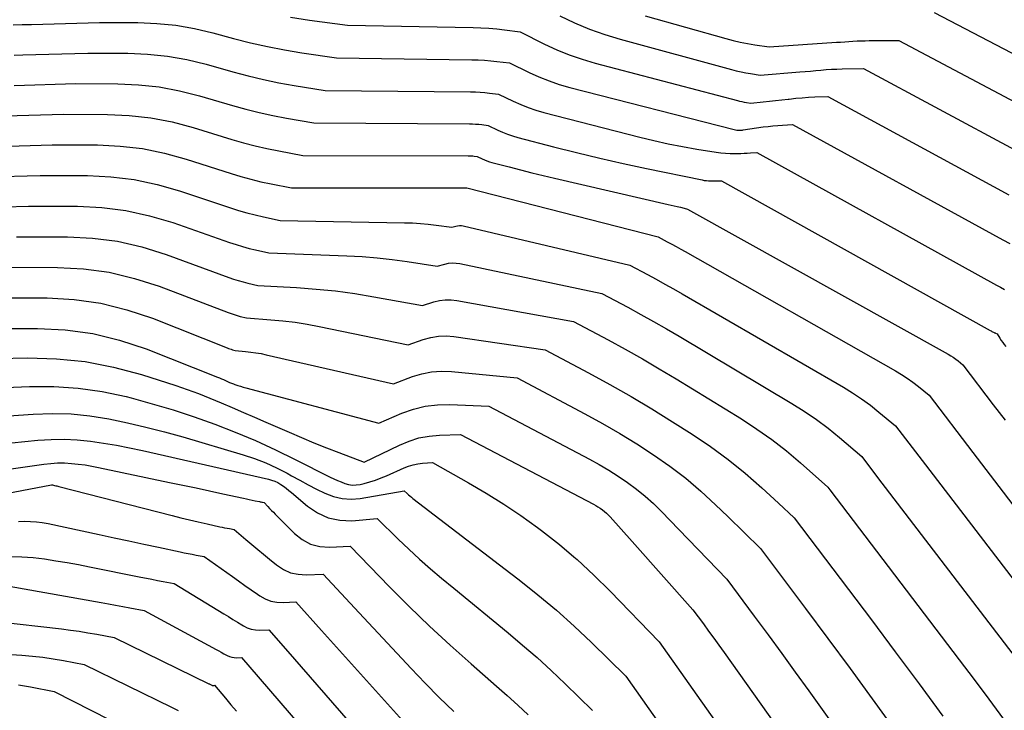
# Model space of a CAD drawing. Units: inches. Extents: x 2627976 to 2630766, y 1490164 to 1493836.
# Drawn here: x 2628775 to 2628852, y 1491135 to 1491189 of the extents above; entities that cross this region are included whole.
import ezdxf

# ---------------------------------------------------------------- set-up
doc = ezdxf.new("R2010")
doc.units = ezdxf.units.IN
doc.header["$MEASUREMENT"] = 0
doc.layers.add('Tile_2737_18_SE_contour_2ft', color=138, linetype='Continuous')

msp = doc.modelspace()

# ---------------------------------------------------------------- linework, layer by layer
at = {"layer": 'Tile_2737_18_SE_contour_2ft'}
for points in [[(2628846.25, 1491189.63, 8762), (2628853.477, 1491185.851, 8762)], [(2628774.396, 1491188.68, 8770), (2628775.107, 1491188.687, 8770), (2628775.818, 1491188.702, 8770), (2628781.14, 1491188.85, 8770), (2628784.121, 1491188.843, 8770), (2628785.604, 1491188.781, 8770), (2628787.076, 1491188.641, 8770), (2628788.532, 1491188.384, 8770), (2628789.978, 1491188.05, 8770), (2628791.587, 1491187.61, 8770), (2628792.907, 1491187.274, 8770), (2628794.233, 1491186.97, 8770), (2628795.57, 1491186.714, 8770), (2628796.913, 1491186.49, 8770), (2628799.61, 1491186.09, 8770), (2628810.179, 1491185.942, 8770), (2628810.669, 1491185.928, 8770), (2628811.159, 1491185.902, 8770), (2628811.647, 1491185.861, 8770), (2628812.135, 1491185.809, 8770), (2628813.11, 1491185.69, 8770), (2628814.638, 1491184.946, 8770), (2628815.411, 1491184.599, 8770), (2628816.197, 1491184.284, 8770), (2628816.999, 1491184.016, 8770), (2628817.813, 1491183.781, 8770), (2628830.655, 1491180.494, 8770), (2628830.75, 1491180.473, 8770), (2628830.846, 1491180.458, 8770), (2628830.942, 1491180.449, 8770), (2628831.039, 1491180.446, 8770), (2628831.119, 1491180.446, 8770), (2628831.177, 1491180.447, 8770), (2628831.234, 1491180.45, 8770), (2628831.291, 1491180.456, 8770), (2628831.348, 1491180.463, 8770), (2628832.908, 1491180.693, 8770), (2628833.285, 1491180.743, 8770), (2628833.663, 1491180.786, 8770), (2628834.041, 1491180.818, 8770), (2628834.42, 1491180.842, 8770), (2628835.18, 1491180.88, 8770), (2628851.596, 1491171.886, 8770), (2628852.155, 1491171.586, 8770)], [(2628796.029, 1491189.267, 8768), (2628797.512, 1491189.037, 8768), (2628800.49, 1491188.63, 8768), (2628810.274, 1491188.452, 8768), (2628810.889, 1491188.431, 8768), (2628811.503, 1491188.397, 8768), (2628812.116, 1491188.343, 8768), (2628812.728, 1491188.275, 8768), (2628813.95, 1491188.12, 8768), (2628815.847, 1491187.17, 8768), (2628816.807, 1491186.726, 8768), (2628817.783, 1491186.323, 8768), (2628818.782, 1491185.981, 8768), (2628819.796, 1491185.68, 8768), (2628830.892, 1491182.755, 8768), (2628831.066, 1491182.713, 8768), (2628831.241, 1491182.673, 8768), (2628831.418, 1491182.638, 8768), (2628831.595, 1491182.607, 8768), (2628831.95, 1491182.55, 8768), (2628832.915, 1491182.647, 8768), (2628833.397, 1491182.697, 8768), (2628833.879, 1491182.749, 8768), (2628834.361, 1491182.805, 8768), (2628834.842, 1491182.863, 8768), (2628834.944, 1491182.876, 8768), (2628835.443, 1491182.931, 8768), (2628835.943, 1491182.977, 8768), (2628836.444, 1491183.01, 8768), (2628836.946, 1491183.035, 8768), (2628837.95, 1491183.07, 8768), (2628852.076, 1491175.407, 8768)], [(2628817.042, 1491189.382, 8766), (2628818.188, 1491188.836, 8766), (2628819.352, 1491188.34, 8766), (2628820.547, 1491187.917, 8766), (2628821.76, 1491187.545, 8766), (2628830.444, 1491185.178, 8766), (2628830.81, 1491185.084, 8766), (2628831.178, 1491184.998, 8766), (2628831.549, 1491184.925, 8766), (2628831.922, 1491184.859, 8766), (2628832.67, 1491184.74, 8766), (2628835.764, 1491184.992, 8766), (2628836.177, 1491185.026, 8766), (2628836.59, 1491185.061, 8766), (2628837.002, 1491185.098, 8766), (2628837.415, 1491185.136, 8766), (2628837.827, 1491185.169, 8766), (2628838.24, 1491185.197, 8766), (2628838.654, 1491185.215, 8766), (2628839.068, 1491185.228, 8766), (2628840.72, 1491185.26, 8766), (2628852.55, 1491178.907, 8766)], [(2628823.697, 1491189.382, 8764), (2628830.003, 1491187.603, 8764), (2628830.558, 1491187.457, 8764), (2628831.116, 1491187.325, 8764), (2628831.678, 1491187.213, 8764), (2628832.244, 1491187.115, 8764), (2628833.38, 1491186.94, 8764), (2628838.629, 1491187.302, 8764), (2628838.948, 1491187.324, 8764), (2628839.267, 1491187.346, 8764), (2628839.587, 1491187.367, 8764), (2628839.906, 1491187.389, 8764), (2628840.226, 1491187.408, 8764), (2628840.546, 1491187.422, 8764), (2628840.865, 1491187.43, 8764), (2628841.186, 1491187.434, 8764), (2628843.48, 1491187.44, 8764), (2628853.016, 1491182.39, 8764)], [(2628774.464, 1491186.307, 8772), (2628775.141, 1491186.319, 8772), (2628780.21, 1491186.46, 8772), (2628783.334, 1491186.453, 8772), (2628784.887, 1491186.385, 8772), (2628786.428, 1491186.232, 8772), (2628787.951, 1491185.953, 8772), (2628789.462, 1491185.589, 8772), (2628791.544, 1491184.995, 8772), (2628792.725, 1491184.681, 8772), (2628793.913, 1491184.395, 8772), (2628795.11, 1491184.152, 8772), (2628796.314, 1491183.937, 8772), (2628798.73, 1491183.55, 8772), (2628810.084, 1491183.438, 8772), (2628810.45, 1491183.429, 8772), (2628810.815, 1491183.411, 8772), (2628811.179, 1491183.382, 8772), (2628811.543, 1491183.346, 8772), (2628812.27, 1491183.26, 8772), (2628813.414, 1491182.703, 8772), (2628813.993, 1491182.443, 8772), (2628814.581, 1491182.206, 8772), (2628815.182, 1491182.005, 8772), (2628815.791, 1491181.828, 8772), (2628823.285, 1491179.894, 8772), (2628824.386, 1491179.626, 8772), (2628825.491, 1491179.38, 8772), (2628826.602, 1491179.164, 8772), (2628827.718, 1491178.97, 8772), (2628829.238, 1491178.726, 8772), (2628829.597, 1491178.679, 8772), (2628829.958, 1491178.643, 8772), (2628830.321, 1491178.628, 8772), (2628830.684, 1491178.625, 8772), (2628830.906, 1491178.629, 8772), (2628831.159, 1491178.635, 8772), (2628831.411, 1491178.643, 8772), (2628831.663, 1491178.653, 8772), (2628831.916, 1491178.664, 8772), (2628832.42, 1491178.69, 8772), (2628851.113, 1491168.35, 8772), (2628851.421, 1491168.183, 8772), (2628851.731, 1491168.019, 8772)], [(2628774.464, 1491183.94, 8774), (2628779.29, 1491184.08, 8774), (2628782.553, 1491184.069, 8774), (2628784.174, 1491183.995, 8774), (2628785.781, 1491183.828, 8774), (2628787.369, 1491183.524, 8774), (2628788.942, 1491183.129, 8774), (2628791.494, 1491182.369, 8774), (2628792.54, 1491182.077, 8774), (2628793.592, 1491181.812, 8774), (2628794.652, 1491181.583, 8774), (2628795.718, 1491181.379, 8774), (2628797.86, 1491181.01, 8774), (2628809.985, 1491180.936, 8774), (2628810.228, 1491180.931, 8774), (2628810.471, 1491180.92, 8774), (2628810.714, 1491180.901, 8774), (2628810.956, 1491180.877, 8774), (2628811.44, 1491180.82, 8774), (2628812.195, 1491180.454, 8774), (2628812.576, 1491180.283, 8774), (2628812.964, 1491180.127, 8774), (2628813.36, 1491179.994, 8774), (2628813.762, 1491179.877, 8774), (2628816.551, 1491179.152, 8774), (2628818.355, 1491178.699, 8774), (2628820.163, 1491178.262, 8774), (2628821.977, 1491177.852, 8774), (2628823.796, 1491177.46, 8774), (2628828.139, 1491176.558, 8774), (2628828.308, 1491176.527, 8774), (2628828.478, 1491176.504, 8774), (2628828.649, 1491176.49, 8774), (2628828.821, 1491176.482, 8774), (2628828.922, 1491176.48, 8774), (2628829.044, 1491176.48, 8774), (2628829.165, 1491176.48, 8774), (2628829.286, 1491176.484, 8774), (2628829.407, 1491176.488, 8774), (2628829.65, 1491176.5, 8774), (2628850.625, 1491164.806, 8774), (2628850.684, 1491164.774, 8774), (2628850.743, 1491164.742, 8774), (2628850.802, 1491164.712, 8774), (2628850.862, 1491164.682, 8774), (2628850.937, 1491164.644, 8774), (2628850.959, 1491164.634, 8774), (2628850.981, 1491164.623, 8774), (2628851.004, 1491164.613, 8774), (2628851.026, 1491164.602, 8774), (2628851.16, 1491164.54, 8774), (2628851.372, 1491164.203, 8774), (2628851.481, 1491164.036, 8774), (2628851.593, 1491163.872, 8774), (2628851.712, 1491163.712, 8774), (2628851.834, 1491163.555, 8774)], [(2628773.789, 1491181.561, 8776), (2628778.36, 1491181.69, 8776), (2628781.766, 1491181.68, 8776), (2628783.457, 1491181.6, 8776), (2628785.133, 1491181.42, 8776), (2628786.787, 1491181.091, 8776), (2628788.425, 1491180.662, 8776), (2628791.447, 1491179.725, 8776), (2628792.355, 1491179.461, 8776), (2628793.269, 1491179.219, 8776), (2628794.19, 1491179.01, 8776), (2628795.118, 1491178.822, 8776), (2628796.98, 1491178.48, 8776), (2628809.891, 1491178.446, 8776), (2628810.01, 1491178.443, 8776), (2628810.128, 1491178.438, 8776), (2628810.246, 1491178.429, 8776), (2628810.364, 1491178.418, 8776), (2628810.6, 1491178.39, 8776), (2628810.971, 1491178.211, 8776), (2628811.159, 1491178.127, 8776), (2628811.349, 1491178.05, 8776), (2628811.543, 1491177.986, 8776), (2628811.74, 1491177.928, 8776), (2628813.1, 1491177.573, 8776), (2628813.981, 1491177.347, 8776), (2628814.862, 1491177.127, 8776), (2628815.745, 1491176.913, 8776), (2628816.63, 1491176.704, 8776), (2628825.492, 1491174.652, 8776), (2628825.731, 1491174.597, 8776), (2628825.969, 1491174.54, 8776), (2628826.207, 1491174.484, 8776), (2628826.445, 1491174.426, 8776), (2628826.92, 1491174.31, 8776), (2628826.998, 1491174.266, 8776), (2628847.337, 1491162.959, 8776), (2628847.541, 1491162.84, 8776), (2628847.739, 1491162.713, 8776), (2628847.932, 1491162.578, 8776), (2628848.12, 1491162.435, 8776), (2628848.49, 1491162.14, 8776), (2628850.856, 1491159.015, 8776), (2628851.781, 1491157.808, 8776)], [(2628773.112, 1491179.178, 8778), (2628777.44, 1491179.3, 8778), (2628780.984, 1491179.29, 8778), (2628782.743, 1491179.203, 8778), (2628784.484, 1491179.008, 8778), (2628786.2, 1491178.653, 8778), (2628787.899, 1491178.19, 8778), (2628791.395, 1491177.06, 8778), (2628792.167, 1491176.826, 8778), (2628792.944, 1491176.609, 8778), (2628793.727, 1491176.422, 8778), (2628794.516, 1491176.252, 8778), (2628796.1, 1491175.94, 8778), (2628809.659, 1491175.949, 8778), (2628809.75, 1491175.94, 8778), (2628809.777, 1491175.944, 8778), (2628824.72, 1491172.11, 8778), (2628825.422, 1491171.733, 8778), (2628825.772, 1491171.543, 8778), (2628826.121, 1491171.352, 8778), (2628826.469, 1491171.158, 8778), (2628826.816, 1491170.963, 8778), (2628843.226, 1491161.657, 8778), (2628843.691, 1491161.378, 8778), (2628844.146, 1491161.083, 8778), (2628844.586, 1491160.766, 8778), (2628845.016, 1491160.435, 8778), (2628845.86, 1491159.75, 8778), (2628849.266, 1491155.289, 8778)], [(2628772.436, 1491176.795, 8780), (2628776.51, 1491176.91, 8780), (2628780.197, 1491176.901, 8780), (2628782.026, 1491176.807, 8780), (2628783.835, 1491176.597, 8780), (2628785.616, 1491176.213, 8780), (2628787.377, 1491175.714, 8780), (2628791.341, 1491174.378, 8780), (2628791.977, 1491174.175, 8780), (2628792.617, 1491173.989, 8780), (2628793.263, 1491173.825, 8780), (2628793.913, 1491173.676, 8780), (2628795.22, 1491173.4, 8780), (2628804.934, 1491173.223, 8780), (2628805.551, 1491173.202, 8780), (2628806.167, 1491173.167, 8780), (2628806.781, 1491173.111, 8780), (2628807.395, 1491173.04, 8780), (2628808.62, 1491172.88, 8780), (2628808.916, 1491172.961, 8780), (2628809.064, 1491172.989, 8780), (2628809.213, 1491173.003, 8780), (2628809.362, 1491172.994, 8780), (2628809.511, 1491172.971, 8780), (2628822.51, 1491169.9, 8780), (2628823.879, 1491169.171, 8780), (2628824.561, 1491168.802, 8780), (2628825.241, 1491168.429, 8780), (2628825.917, 1491168.048, 8780), (2628826.59, 1491167.663, 8780), (2628839.162, 1491160.375, 8780), (2628839.882, 1491159.934, 8780), (2628840.586, 1491159.468, 8780), (2628841.265, 1491158.967, 8780), (2628841.928, 1491158.444, 8780), (2628843.23, 1491157.36, 8780), (2628845.562, 1491154.319, 8780)], [(2628771.76, 1491174.413, 8782), (2628775.59, 1491174.52, 8782), (2628779.415, 1491174.511, 8782), (2628781.311, 1491174.41, 8782), (2628783.185, 1491174.184, 8782), (2628785.028, 1491173.771, 8782), (2628786.848, 1491173.233, 8782), (2628791.284, 1491171.675, 8782), (2628791.784, 1491171.508, 8782), (2628792.288, 1491171.354, 8782), (2628792.797, 1491171.218, 8782), (2628793.31, 1491171.093, 8782), (2628794.34, 1491170.86, 8782), (2628800.435, 1491170.636, 8782), (2628801.616, 1491170.572, 8782), (2628802.795, 1491170.48, 8782), (2628803.969, 1491170.346, 8782), (2628805.14, 1491170.184, 8782), (2628807.48, 1491169.82, 8782), (2628808.066, 1491169.991, 8782), (2628808.36, 1491170.053, 8782), (2628808.655, 1491170.087, 8782), (2628808.952, 1491170.076, 8782), (2628809.249, 1491170.036, 8782), (2628820.31, 1491167.7, 8782), (2628822.342, 1491166.618, 8782), (2628823.354, 1491166.068, 8782), (2628824.361, 1491165.511, 8782), (2628825.36, 1491164.938, 8782), (2628826.353, 1491164.356, 8782), (2628835.147, 1491159.12, 8782), (2628836.114, 1491158.51, 8782), (2628837.058, 1491157.867, 8782), (2628837.967, 1491157.177, 8782), (2628838.853, 1491156.454, 8782), (2628840.59, 1491154.96, 8782), (2628841.828, 1491153.342, 8782)], [(2628774.66, 1491172.13, 8784), (2628778.628, 1491172.121, 8784), (2628780.594, 1491172.013, 8784), (2628782.535, 1491171.771, 8784), (2628784.44, 1491171.327, 8784), (2628786.322, 1491170.748, 8784), (2628791.218, 1491168.955, 8784), (2628791.587, 1491168.827, 8784), (2628791.958, 1491168.708, 8784), (2628792.333, 1491168.601, 8784), (2628792.711, 1491168.503, 8784), (2628793.47, 1491168.32, 8784), (2628796.508, 1491168.153, 8784), (2628798.023, 1491168.041, 8784), (2628799.535, 1491167.892, 8784), (2628801.039, 1491167.688, 8784), (2628802.539, 1491167.445, 8784), (2628806.34, 1491166.76, 8784), (2628807.219, 1491167.038, 8784), (2628807.661, 1491167.142, 8784), (2628808.105, 1491167.203, 8784), (2628808.554, 1491167.199, 8784), (2628809.005, 1491167.151, 8784), (2628818.11, 1491165.5, 8784), (2628820.806, 1491164.066, 8784), (2628822.147, 1491163.337, 8784), (2628823.479, 1491162.591, 8784), (2628824.797, 1491161.82, 8784), (2628826.105, 1491161.034, 8784), (2628831.21, 1491157.9, 8784), (2628832.413, 1491157.117, 8784), (2628833.586, 1491156.292, 8784), (2628834.714, 1491155.408, 8784), (2628835.811, 1491154.482, 8784), (2628837.96, 1491152.57, 8784), (2628838.112, 1491152.369, 8784)], [(2628773.74, 1491169.74, 8786), (2628777.846, 1491169.731, 8786), (2628779.878, 1491169.615, 8786), (2628781.884, 1491169.355, 8786), (2628783.85, 1491168.879, 8786), (2628785.788, 1491168.259, 8786), (2628791.155, 1491166.213, 8786), (2628791.39, 1491166.127, 8786), (2628791.626, 1491166.049, 8786), (2628791.865, 1491165.977, 8786), (2628792.106, 1491165.912, 8786), (2628792.59, 1491165.79, 8786), (2628794.493, 1491165.648, 8786), (2628795.442, 1491165.559, 8786), (2628796.388, 1491165.445, 8786), (2628797.328, 1491165.296, 8786), (2628798.266, 1491165.122, 8786), (2628805.2, 1491163.7, 8786), (2628806.376, 1491164.106, 8786), (2628806.969, 1491164.265, 8786), (2628807.567, 1491164.365, 8786), (2628808.173, 1491164.378, 8786), (2628808.784, 1491164.334, 8786), (2628815.91, 1491163.3, 8786), (2628819.27, 1491161.515, 8786), (2628820.939, 1491160.603, 8786), (2628822.594, 1491159.665, 8786), (2628824.225, 1491158.689, 8786), (2628825.842, 1491157.688, 8786), (2628827.361, 1491156.722, 8786), (2628828.787, 1491155.758, 8786), (2628830.176, 1491154.746, 8786), (2628831.507, 1491153.661, 8786), (2628832.801, 1491152.526, 8786), (2628834.101, 1491151.32, 8786)], [(2628772.81, 1491167.36, 8788), (2628777.06, 1491167.348, 8788), (2628779.161, 1491167.222, 8788), (2628781.233, 1491166.942, 8788), (2628783.26, 1491166.43, 8788), (2628785.257, 1491165.764, 8788), (2628791.087, 1491163.443, 8788), (2628791.188, 1491163.405, 8788), (2628791.291, 1491163.369, 8788), (2628791.395, 1491163.337, 8788), (2628791.499, 1491163.307, 8788), (2628791.71, 1491163.25, 8788), (2628792.524, 1491163.174, 8788), (2628792.931, 1491163.128, 8788), (2628793.335, 1491163.072, 8788), (2628793.736, 1491162.999, 8788), (2628794.136, 1491162.915, 8788), (2628804.06, 1491160.64, 8788), (2628805.539, 1491161.205, 8788), (2628806.287, 1491161.432, 8788), (2628807.043, 1491161.588, 8788), (2628807.814, 1491161.636, 8788), (2628808.595, 1491161.613, 8788), (2628813.71, 1491161.1, 8788), (2628819.004, 1491158.295, 8788), (2628820.37, 1491157.545, 8788), (2628821.721, 1491156.768, 8788), (2628823.049, 1491155.951, 8788), (2628824.36, 1491155.108, 8788), (2628825.633, 1491154.211, 8788), (2628826.868, 1491153.268, 8788), (2628828.049, 1491152.258, 8788), (2628829.193, 1491151.203, 8788), (2628830.137, 1491150.282, 8788)], [(2628771.89, 1491164.97, 8790), (2628776.282, 1491164.975, 8790), (2628778.455, 1491164.854, 8790), (2628780.597, 1491164.572, 8790), (2628782.694, 1491164.052, 8790), (2628784.761, 1491163.371, 8790), (2628790.343, 1491161.173, 8790), (2628790.501, 1491161.108, 8790), (2628790.658, 1491161.042, 8790), (2628790.813, 1491160.972, 8790), (2628790.967, 1491160.9, 8790), (2628791.122, 1491160.828, 8790), (2628791.278, 1491160.76, 8790), (2628791.435, 1491160.695, 8790), (2628791.594, 1491160.634, 8790), (2628791.697, 1491160.596, 8790), (2628791.909, 1491160.521, 8790), (2628792.122, 1491160.45, 8790), (2628792.338, 1491160.385, 8790), (2628792.554, 1491160.325, 8790), (2628802.92, 1491157.58, 8790), (2628804.711, 1491158.348, 8790), (2628805.619, 1491158.665, 8790), (2628806.541, 1491158.898, 8790), (2628807.487, 1491159.005, 8790), (2628808.449, 1491159.027, 8790), (2628811.5, 1491158.89, 8790), (2628819.347, 1491154.757, 8790), (2628820.111, 1491154.336, 8790), (2628820.864, 1491153.896, 8790), (2628821.599, 1491153.428, 8790), (2628822.324, 1491152.942, 8790), (2628823.023, 1491152.422, 8790), (2628823.7, 1491151.877, 8790), (2628824.345, 1491151.293, 8790), (2628824.968, 1491150.683, 8790), (2628826.318, 1491149.282, 8790)], [(2628770.96, 1491162.58, 8792), (2628775.519, 1491162.674, 8792), (2628777.782, 1491162.607, 8792), (2628780.023, 1491162.391, 8792), (2628782.231, 1491161.953, 8792), (2628784.418, 1491161.368, 8792), (2628787.075, 1491160.511, 8792), (2628787.973, 1491160.206, 8792), (2628788.865, 1491159.884, 8792), (2628789.746, 1491159.535, 8792), (2628790.62, 1491159.168, 8792), (2628791.49, 1491158.789, 8792), (2628792.359, 1491158.409, 8792), (2628793.229, 1491158.03, 8792), (2628794.099, 1491157.652, 8792), (2628795.916, 1491156.863, 8792), (2628796.884, 1491156.45, 8792), (2628797.856, 1491156.045, 8792), (2628798.833, 1491155.655, 8792), (2628799.813, 1491155.271, 8792), (2628801.78, 1491154.52, 8792), (2628804.534, 1491155.869, 8792), (2628805.286, 1491156.179, 8792), (2628806.054, 1491156.422, 8792), (2628806.846, 1491156.565, 8792), (2628807.656, 1491156.641, 8792), (2628809.3, 1491156.69, 8792), (2628819.659, 1491151.254, 8792), (2628819.84, 1491151.153, 8792), (2628820.018, 1491151.047, 8792), (2628820.19, 1491150.933, 8792), (2628820.36, 1491150.812, 8792), (2628820.522, 1491150.683, 8792), (2628820.678, 1491150.549, 8792), (2628820.826, 1491150.404, 8792), (2628820.969, 1491150.254, 8792), (2628822.679, 1491148.33, 8792)], [(2628770.04, 1491160.19, 8794), (2628775.669, 1491160.433, 8794), (2628777.572, 1491160.431, 8794), (2628779.464, 1491160.318, 8794), (2628781.339, 1491160.036, 8794), (2628783.202, 1491159.644, 8794), (2628783.59, 1491159.544, 8794), (2628785.242, 1491159.09, 8794), (2628786.883, 1491158.603, 8794), (2628788.508, 1491158.065, 8794), (2628790.122, 1491157.493, 8794), (2628791.717, 1491156.869, 8794), (2628793.296, 1491156.211, 8794), (2628794.852, 1491155.498, 8794), (2628796.393, 1491154.75, 8794), (2628799.12, 1491153.371, 8794), (2628799.402, 1491153.234, 8794), (2628799.687, 1491153.102, 8794), (2628799.976, 1491152.981, 8794), (2628800.268, 1491152.865, 8794), (2628800.564, 1491152.783, 8794), (2628800.862, 1491152.737, 8794), (2628801.163, 1491152.747, 8794), (2628801.467, 1491152.793, 8794), (2628801.766, 1491152.866, 8794), (2628802.218, 1491152.99, 8794), (2628802.663, 1491153.13, 8794), (2628803.1, 1491153.294, 8794), (2628803.532, 1491153.474, 8794), (2628804.889, 1491154.081, 8794), (2628805.241, 1491154.216, 8794), (2628805.599, 1491154.326, 8794), (2628805.967, 1491154.396, 8794), (2628806.341, 1491154.441, 8794), (2628807.1, 1491154.49, 8794), (2628809.91, 1491152.919, 8794), (2628811.297, 1491152.105, 8794), (2628812.662, 1491151.258, 8794), (2628813.992, 1491150.358, 8794), (2628815.299, 1491149.421, 8794), (2628815.6, 1491149.197, 8794), (2628817.012, 1491148.089, 8794), (2628818.141, 1491147.142, 8794)], [(2628769.11, 1491157.8, 8796), (2628775.955, 1491158.281, 8796), (2628777.437, 1491158.327, 8796), (2628778.913, 1491158.293, 8796), (2628780.383, 1491158.143, 8796), (2628781.847, 1491157.916, 8796), (2628783.303, 1491157.608, 8796), (2628784.752, 1491157.273, 8796), (2628786.191, 1491156.899, 8796), (2628787.624, 1491156.497, 8796), (2628792.347, 1491155.1, 8796), (2628793.229, 1491154.807, 8796), (2628794.094, 1491154.476, 8796), (2628794.935, 1491154.087, 8796), (2628795.761, 1491153.661, 8796), (2628796.105, 1491153.468, 8796), (2628796.749, 1491153.115, 8796), (2628797.396, 1491152.768, 8796), (2628798.049, 1491152.433, 8796), (2628798.705, 1491152.104, 8796), (2628799.374, 1491151.851, 8796), (2628800.056, 1491151.686, 8796), (2628800.757, 1491151.651, 8796), (2628801.47, 1491151.704, 8796), (2628804.91, 1491152.29, 8796), (2628805.128, 1491152.088, 8796), (2628805.238, 1491151.988, 8796), (2628805.35, 1491151.891, 8796), (2628805.465, 1491151.796, 8796), (2628805.582, 1491151.704, 8796), (2628813.208, 1491145.85, 8796)], [(2628768.19, 1491155.41, 8798), (2628776.32, 1491156.243, 8798), (2628777.348, 1491156.311, 8798), (2628778.375, 1491156.331, 8798), (2628779.4, 1491156.278, 8798), (2628780.425, 1491156.175, 8798), (2628781.447, 1491156.023, 8798), (2628782.465, 1491155.852, 8798), (2628783.479, 1491155.655, 8798), (2628784.489, 1491155.439, 8798), (2628794.302, 1491153.207, 8798), (2628794.556, 1491153.135, 8798), (2628794.802, 1491153.045, 8798), (2628795.037, 1491152.93, 8798), (2628795.265, 1491152.797, 8798), (2628795.484, 1491152.647, 8798), (2628795.699, 1491152.492, 8798), (2628795.908, 1491152.328, 8798), (2628796.113, 1491152.158, 8798), (2628797.357, 1491151.088, 8798), (2628798.145, 1491150.562, 8798), (2628798.979, 1491150.175, 8798), (2628799.881, 1491149.997, 8798), (2628800.828, 1491149.959, 8798), (2628802.8, 1491150.12, 8798), (2628804.427, 1491148.519, 8798), (2628805.25, 1491147.731, 8798), (2628806.088, 1491146.956, 8798), (2628806.946, 1491146.206, 8798), (2628807.817, 1491145.471, 8798), (2628808.771, 1491144.689, 8798)], [(2628849.266, 1491155.289, 8778), (2628854.422, 1491148.536, 8778), (2628854.957, 1491147.843, 8778), (2628855.498, 1491147.156, 8778), (2628856.048, 1491146.474, 8778), (2628856.603, 1491145.797, 8778), (2628857.169, 1491145.13, 8778), (2628857.746, 1491144.472, 8778), (2628858.337, 1491143.828, 8778), (2628858.939, 1491143.192, 8778), (2628863.7, 1491138.28, 8778), (2628864.971, 1491135.998, 8778), (2628865.613, 1491134.86, 8778)], [(2628767.26, 1491153.03, 8800), (2628776.79, 1491154.377, 8800), (2628777.325, 1491154.434, 8800), (2628777.86, 1491154.468, 8800), (2628778.396, 1491154.465, 8800), (2628778.933, 1491154.437, 8800), (2628779.469, 1491154.382, 8800), (2628780.003, 1491154.313, 8800), (2628780.534, 1491154.225, 8800), (2628781.063, 1491154.123, 8800), (2628786.601, 1491152.953, 8800), (2628787.637, 1491152.733, 8800), (2628788.673, 1491152.513, 8800), (2628789.709, 1491152.291, 8800), (2628790.745, 1491152.067, 8800), (2628792.36, 1491151.719, 8800), (2628792.588, 1491151.67, 8800), (2628792.816, 1491151.621, 8800), (2628793.044, 1491151.572, 8800), (2628793.272, 1491151.522, 8800), (2628793.607, 1491151.45, 8800), (2628793.667, 1491151.437, 8800), (2628793.727, 1491151.425, 8800), (2628793.788, 1491151.413, 8800), (2628793.849, 1491151.402, 8800), (2628793.97, 1491151.38, 8800), (2628794.258, 1491151.074, 8800), (2628794.402, 1491150.921, 8800), (2628794.548, 1491150.768, 8800), (2628794.694, 1491150.618, 8800), (2628794.841, 1491150.468, 8800), (2628796.331, 1491148.961, 8800), (2628796.937, 1491148.49, 8800), (2628797.588, 1491148.134, 8800), (2628798.307, 1491147.953, 8800), (2628799.072, 1491147.888, 8800), (2628800.68, 1491147.96, 8800), (2628803.741, 1491144.809, 8800), (2628804.876, 1491143.669, 8800)], [(2628845.562, 1491154.319, 8780), (2628857.957, 1491138.158, 8780), (2628858.108, 1491137.964, 8780), (2628858.261, 1491137.77, 8780), (2628858.416, 1491137.58, 8780), (2628858.572, 1491137.39, 8780), (2628858.732, 1491137.203, 8780), (2628858.895, 1491137.018, 8780), (2628859.061, 1491136.836, 8780), (2628859.23, 1491136.658, 8780), (2628860.58, 1491135.26, 8780), (2628860.948, 1491134.615, 8780)], [(2628841.828, 1491153.342, 8782), (2628855.125, 1491135.969, 8782), (2628855.567, 1491135.389, 8782), (2628856.006, 1491134.807, 8782)], [(2628766.34, 1491150.64, 8802), (2628777.38, 1491152.754, 8802), (2628777.472, 1491152.75, 8802), (2628777.632, 1491152.712, 8802), (2628777.713, 1491152.693, 8802), (2628777.793, 1491152.673, 8802), (2628777.873, 1491152.653, 8802), (2628777.953, 1491152.633, 8802), (2628786.787, 1491150.358, 8802), (2628787.468, 1491150.187, 8802), (2628788.15, 1491150.021, 8802), (2628788.834, 1491149.862, 8802), (2628789.519, 1491149.709, 8802), (2628790.525, 1491149.49, 8802), (2628790.708, 1491149.451, 8802), (2628790.892, 1491149.412, 8802), (2628791.077, 1491149.376, 8802), (2628791.261, 1491149.34, 8802), (2628791.63, 1491149.27, 8802), (2628792.549, 1491148.494, 8802), (2628793.009, 1491148.107, 8802), (2628793.471, 1491147.721, 8802), (2628793.933, 1491147.337, 8802), (2628794.397, 1491146.953, 8802), (2628794.946, 1491146.503, 8802), (2628795.475, 1491146.16, 8802), (2628796.033, 1491145.903, 8802), (2628796.634, 1491145.774, 8802), (2628797.263, 1491145.732, 8802), (2628798.57, 1491145.79, 8802), (2628801.396, 1491142.759, 8802)], [(2628838.112, 1491152.369, 8784), (2628848.195, 1491139.102, 8784), (2628849.358, 1491137.561, 8784), (2628850.515, 1491136.017, 8784), (2628851.663, 1491134.465, 8784)], [(2628834.101, 1491151.32, 8786), (2628835.33, 1491150.18, 8786), (2628841.343, 1491142.213, 8786), (2628843.215, 1491139.717, 8786), (2628845.076, 1491137.215, 8786), (2628846.923, 1491134.702, 8786)], [(2628830.137, 1491150.282, 8788), (2628832.69, 1491147.79, 8788), (2628836.2, 1491143.11, 8788), (2628837.948, 1491140.765, 8788), (2628839.687, 1491138.413, 8788), (2628841.411, 1491136.051, 8788), (2628843.126, 1491133.681, 8788)], [(2628774.815, 1491149.897, 8804), (2628775.279, 1491149.914, 8804), (2628775.742, 1491149.906, 8804), (2628776.203, 1491149.875, 8804), (2628776.661, 1491149.814, 8804), (2628777.117, 1491149.732, 8804), (2628781.106, 1491148.874, 8804), (2628782.264, 1491148.625, 8804), (2628783.422, 1491148.377, 8804), (2628784.58, 1491148.131, 8804), (2628785.739, 1491147.886, 8804), (2628787.436, 1491147.527, 8804), (2628787.746, 1491147.462, 8804), (2628788.056, 1491147.399, 8804), (2628788.367, 1491147.337, 8804), (2628788.678, 1491147.278, 8804), (2628789.3, 1491147.16, 8804), (2628791.494, 1491145.609, 8804), (2628791.985, 1491145.262, 8804), (2628792.478, 1491144.914, 8804), (2628792.97, 1491144.568, 8804), (2628793.463, 1491144.222, 8804), (2628793.629, 1491144.105, 8804), (2628794.054, 1491143.867, 8804), (2628794.495, 1491143.689, 8804), (2628794.964, 1491143.601, 8804), (2628795.45, 1491143.575, 8804), (2628796.45, 1491143.62, 8804), (2628798.45, 1491141.396, 8804)], [(2628826.318, 1491149.282, 8790), (2628830.06, 1491145.4, 8790), (2628832.213, 1491142.508, 8790), (2628833.285, 1491141.059, 8790), (2628834.352, 1491139.606, 8790), (2628835.409, 1491138.146, 8790), (2628836.461, 1491136.683, 8790), (2628847.09, 1491121.8, 8790)], [(2628822.679, 1491148.33, 8792), (2628827.42, 1491143, 8792), (2628828.238, 1491141.898, 8792), (2628828.645, 1491141.345, 8792), (2628829.05, 1491140.791, 8792), (2628829.451, 1491140.234, 8792), (2628829.85, 1491139.676, 8792), (2628844.43, 1491119.13, 8792)], [(2628774.188, 1491147.164, 8806), (2628775.076, 1491147.146, 8806), (2628775.961, 1491147.076, 8806), (2628776.845, 1491146.973, 8806), (2628777.726, 1491146.836, 8806), (2628778.605, 1491146.689, 8806), (2628779.482, 1491146.531, 8806), (2628780.357, 1491146.362, 8806), (2628784.357, 1491145.558, 8806), (2628784.791, 1491145.472, 8806), (2628785.224, 1491145.387, 8806), (2628785.658, 1491145.304, 8806), (2628786.092, 1491145.222, 8806), (2628786.96, 1491145.06, 8806), (2628790.833, 1491142.687, 8806), (2628791.185, 1491142.472, 8806), (2628791.537, 1491142.255, 8806), (2628791.889, 1491142.039, 8806), (2628792.24, 1491141.822, 8806), (2628792.352, 1491141.752, 8806), (2628792.656, 1491141.601, 8806), (2628792.969, 1491141.488, 8806), (2628793.298, 1491141.435, 8806), (2628793.637, 1491141.418, 8806), (2628794.33, 1491141.45, 8806), (2628795.633, 1491139.954, 8806)], [(2628818.141, 1491147.142, 8794), (2628818.385, 1491146.938, 8794), (2628819.7, 1491145.721, 8794), (2628820.977, 1491144.461, 8794), (2628824.8, 1491140.5, 8794), (2628838.376, 1491121.278, 8794)], [(2628813.208, 1491145.85, 8796), (2628813.875, 1491145.338, 8796), (2628815.338, 1491144.174, 8796), (2628816.77, 1491142.974, 8796), (2628818.159, 1491141.724, 8796), (2628819.517, 1491140.44, 8796), (2628822.19, 1491137.82, 8796), (2628832.104, 1491123.752, 8796)], [(2628774.078, 1491144.859, 8808), (2628781.269, 1491143.57, 8808), (2628781.828, 1491143.469, 8808), (2628782.387, 1491143.368, 8808), (2628782.945, 1491143.264, 8808), (2628783.503, 1491143.16, 8808), (2628784.62, 1491142.95, 8808), (2628790.226, 1491139.909, 8808), (2628790.429, 1491139.8, 8808), (2628790.63, 1491139.689, 8808), (2628790.832, 1491139.578, 8808), (2628791.034, 1491139.467, 8808), (2628791.093, 1491139.434, 8808), (2628791.268, 1491139.355, 8808), (2628791.449, 1491139.297, 8808), (2628791.636, 1491139.269, 8808), (2628791.828, 1491139.262, 8808), (2628792.22, 1491139.28, 8808), (2628792.86, 1491138.535, 8808)], [(2628808.771, 1491144.689, 8798), (2628813, 1491141.219, 8798), (2628814.142, 1491140.256, 8798), (2628815.267, 1491139.274, 8798), (2628816.365, 1491138.262, 8798), (2628817.445, 1491137.231, 8798), (2628819.58, 1491135.14, 8798)], [(2628804.876, 1491143.669, 8800), (2628805.29, 1491143.253, 8800), (2628806.866, 1491141.724, 8800), (2628808.478, 1491140.235, 8800), (2628810.117, 1491138.774, 8800), (2628812.092, 1491137.055, 8800), (2628812.929, 1491136.315, 8800), (2628813.756, 1491135.564, 8800), (2628814.569, 1491134.799, 8800)], [(2628801.396, 1491142.759, 8802), (2628805.439, 1491138.422, 8802), (2628806.529, 1491137.281, 8802), (2628807.635, 1491136.159, 8802), (2628808.768, 1491135.062, 8802)], [(2628773.075, 1491142.084, 8810), (2628778.17, 1491141.51, 8810), (2628778.859, 1491141.425, 8810), (2628779.547, 1491141.33, 8810), (2628780.232, 1491141.219, 8810), (2628780.915, 1491141.098, 8810), (2628782.28, 1491140.84, 8810), (2628789.657, 1491137.238, 8810), (2628789.703, 1491137.216, 8810), (2628789.748, 1491137.193, 8810), (2628789.794, 1491137.17, 8810), (2628789.839, 1491137.147, 8810), (2628789.892, 1491137.121, 8810), (2628789.911, 1491137.113, 8810), (2628789.931, 1491137.107, 8810), (2628789.952, 1491137.104, 8810), (2628789.973, 1491137.104, 8810), (2628790.075, 1491137.108, 8810)], [(2628798.45, 1491141.396, 8804), (2628807.353, 1491131.499, 8804)], [(2628772.607, 1491139.617, 8812), (2628775.083, 1491139.453, 8812), (2628775.899, 1491139.384, 8812), (2628776.712, 1491139.295, 8812), (2628777.522, 1491139.178, 8812), (2628778.329, 1491139.042, 8812), (2628779.94, 1491138.74, 8812), (2628786.735, 1491135.399, 8812)], [(2628795.633, 1491139.954, 8806), (2628808.747, 1491124.903, 8806)], [(2628792.86, 1491138.535, 8808), (2628796.731, 1491134.023, 8808)], [(2628774.808, 1491137.135, 8814), (2628775.74, 1491136.979, 8814), (2628777.6, 1491136.63, 8814), (2628783.365, 1491133.674, 8814)], [(2628790.075, 1491137.108, 8810), (2628790.1, 1491137.11, 8810), (2628790.956, 1491136.1, 8810), (2628791.383, 1491135.593, 8810), (2628791.808, 1491135.085, 8810)], [(2628786.735, 1491135.399, 8812), (2628787.155, 1491135.192, 8812), (2628787.264, 1491135.134, 8812)]]:
    msp.add_polyline3d(points, dxfattribs=at)

doc.saveas('drawing.dxf')
